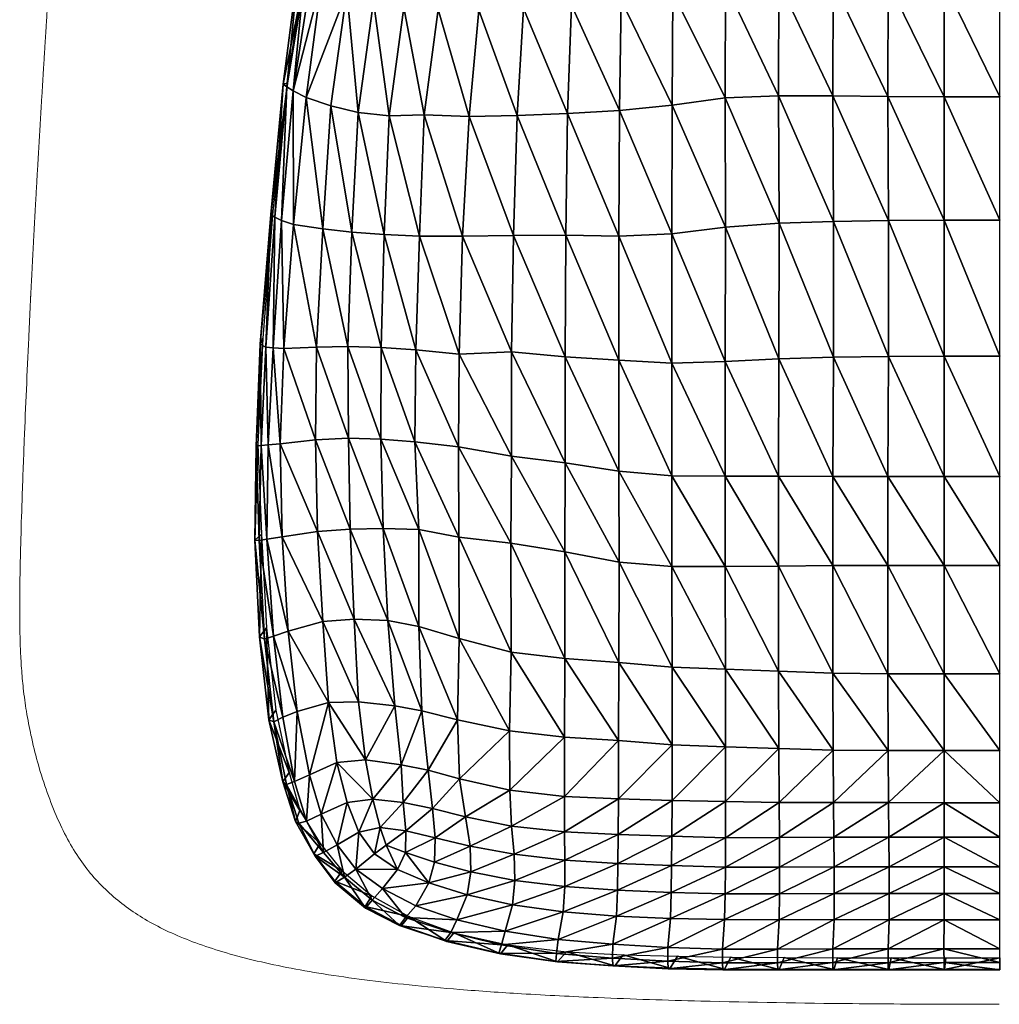
# Model space of a CAD drawing. Units: millimetres. Extents: x -1 to 533, y -535 to 1.
# Drawn here: x 0 to 267, y -535 to -267 of the extents above; entities that cross this region are included whole.
import ezdxf

# ---------------------------------------------------------------- set-up
doc = ezdxf.new("R2010")
doc.units = ezdxf.units.MM
doc.header["$MEASUREMENT"] = 0
doc.layers.add('FABRIC', color=7, linetype='Continuous')
doc.layers.add('GROUND', color=7, linetype='Continuous')

# ---------------------------------------------------------------- blocks, each defined once
blk = doc.blocks.new('OUTLINE_BL3P13')
at = {"linetype": 'Continuous', "lineweight": 0}
blk.add_rational_spline([(-38.34, -313.14), (-38.23, -310.85), (-38.11, -308.55), (-37.86, -303.86), (-37.74, -301.47), (-37.48, -296.31), (-37.33, -293.56), (-36.98, -287.09), (-36.77, -283.38), (-36.22, -273.62), (-35.86, -267.58), (-34.9, -251.37), (-34.27, -241.2), (-32.1, -207.41), (-30.54, -183.43), (-27.29, -155.84), (-26.58, -150.63), (-25.31, -142.27), (-24.77, -139.04), (-23.63, -132.52), (-23.01, -129.24), (-21.68, -122.61), (-20.97, -119.26), (-20.08, -115.35), (-19.94, -114.74), (-19.81, -114.14), (-19.81, -114.14), (-19.81, -114.14), (-19.81, -114.14)], [1, 1, 1, 1, 1, 1, 1, 1, 1, 1, 1, 1, 1, 1, 1, 1, 1, 1, 1, 1, 1, 1, 1, 1, 1, 1, 0.889537997026, 0.889543784819, 0.889549573672], degree=3, knots=[0, 0, 0, 0, 6.880489, 6.880489, 14.131406, 14.131406, 22.5759, 22.5759, 34.042996, 34.042996, 52.793992, 52.793992, 84.367048, 84.367048, 157.779054, 157.779054, 175.418281, 175.418281, 186.960101, 186.960101, 199.136596, 199.136596, 212.161735, 212.161735, 214.551991, 214.551991, 214.551991, 214.552212, 214.552212, 214.552212, 214.552212], dxfattribs=at)
for points, knots in [([(-41.17, -395), (-41.17, -392.27), (-41.14, -389.55), (-41.05, -383.72), (-40.98, -380.62), (-40.79, -373.51), (-40.67, -369.52), (-40.34, -360.09), (-40.14, -354.65), (-39.56, -339.97), (-39.15, -330.75), (-38.61, -318.69), (-38.48, -316.03), (-38.35, -313.37)], [0, 0, 0, 0, 8.207022, 8.207022, 17.65272, 17.65272, 29.911264, 29.911264, 46.694458, 46.694458, 75.218324, 75.218324, 83.221588, 83.221588, 83.221588, 83.221588]), ([(-41.06, -403.41), (-41.12, -401.39), (-41.15, -399.35), (-41.17, -396.59), (-41.17, -395.85), (-41.17, -395.11)], [0, 0, 0, 0, 6.092438, 6.092438, 8.307716, 8.307716, 8.307716, 8.307716]), ([(-38.1, -429.54), (-38.54, -427.48), (-38.96, -425.31), (-39.66, -421.04), (-39.95, -418.95), (-40.38, -415), (-40.55, -413.17), (-40.81, -409.54), (-40.9, -407.74), (-41.01, -405.14), (-41.04, -404.33), (-41.06, -403.53)], [0, 0, 0, 0, 8.392343, 8.392343, 15.607832, 15.607832, 21.427852, 21.427852, 26.909279, 26.909279, 29.326882, 29.326882, 29.326882, 29.326882]), ([(225.52, -502.84), (222.18, -502.83), (218.85, -502.83), (205.52, -502.8), (195.51, -502.76), (171.76, -502.52), (157.99, -502.3), (134.91, -501.71), (125.57, -501.41), (109.29, -500.72), (102.32, -500.37), (89.78, -499.62), (84.17, -499.24), (73.99, -498.42), (69.38, -498.01), (60.72, -497.12), (56.66, -496.66), (48.9, -495.66), (45.2, -495.13), (38.15, -494.01), (34.78, -493.41), (28.38, -492.15), (25.34, -491.49), (19.56, -490.09), (16.81, -489.35), (11.6, -487.79), (9.13, -486.98), (4.46, -485.26), (2.25, -484.36), (-1.92, -482.47), (-3.87, -481.48), (-7.55, -479.41), (-9.28, -478.33), (-12.58, -476.03), (-14.15, -474.81), (-17.16, -472.21), (-18.6, -470.83), (-21.33, -467.88), (-22.62, -466.31), (-25.08, -462.97), (-26.24, -461.18), (-28.45, -457.35), (-29.49, -455.3), (-31.48, -450.89), (-32.43, -448.54), (-34.23, -443.65), (-35.07, -441.13), (-36.5, -436.21), (-37.12, -433.86), (-37.83, -430.77), (-37.96, -430.16), (-38.1, -429.54)], [0, 0, 0, 0, 10.000002, 10.000002, 40.000528, 40.000528, 81.28549, 81.28549, 109.372349, 109.372349, 130.437796, 130.437796, 147.555769, 147.555769, 161.885669, 161.885669, 174.802708, 174.802708, 186.914553, 186.914553, 198.363614, 198.363614, 209.207458, 209.207458, 219.608421, 219.608421, 229.630298, 229.630298, 239.413422, 239.413422, 249.01984, 249.01984, 258.548888, 258.548888, 268.409833, 268.409833, 278.770224, 278.770224, 289.710708, 289.710708, 301.348796, 301.348796, 313.819616, 313.819616, 327.019428, 327.019428, 339.56703, 339.56703, 349.917916, 349.917916, 352.424979, 352.424979, 352.424979, 352.424979])]:
    blk.add_open_spline(points, degree=3, knots=knots, dxfattribs=at)
for points in [[(-38.35, -313.37), (-38.35, -313.29), (-38.35, -313.22), (-38.34, -313.14)], [(-41.17, -395), (-41.17, -395.04), (-41.17, -395.08), (-41.17, -395.11)], [(-41.06, -403.53), (-41.06, -403.49), (-41.06, -403.45), (-41.06, -403.41)], [(-41.06, -403.53), (-41.06, -403.53), (-41.06, -403.53), (-41.06, -403.53)]]:
    blk.add_open_spline(points, degree=3, dxfattribs=at)
blk = doc.blocks.new('CUSHION_BL3P13')
mesh = blk.add_polyface()
corners = [(251.61, -257.06, 467.33), (251.61, -228.97, 464.59), (236.41, -229.25, 464.62), (236.35, -257, 467.31), (251.61, -202.25, 461.96), (236.5, -177.72, 459.4), (236.46, -202.38, 461.96), (150.07, -263.24, 468.24), (151.2, -236.84, 465.31), (138.77, -238.09, 465.54), (137.05, -264.18, 468.57), (163.67, -261.8, 467.95), (164.34, -234.9, 465.1), (164.89, -210.28, 462.39), (165.63, -190.83, 460.09), (153.22, -194.17, 460.28), (152.11, -212.82, 462.54), (127.35, -238.67, 465.8), (124.86, -264.6, 468.96), (177.69, -259.81, 467.66), (178.03, -232.65, 464.9), (178.35, -207.5, 462.26), (178.79, -186.73, 459.88), (192, -257.53, 467.37), (192.17, -230.76, 464.74), (192.37, -205.36, 462.16), (206.52, -257, 467.31), (206.65, -229.89, 464.67), (206.78, -203.99, 462.08), (192.6, -182.75, 459.69), (221.42, -229.5, 464.64), (221.34, -256.97, 467.31), (221.59, -179.1, 459.5), (221.5, -203.08, 462.02), (206.93, -180.72, 459.6), (266.76, -257.06, 467.33), (266.76, -228.97, 464.59), (140.27, -214.94, 462.75), (129.84, -216.62, 463.03), (251.61, -177.02, 459.35), (266.76, -202.25, 461.96), (124.91, -200.8, 461.02), (132.32, -199.67, 460.83), (133.86, -187.64, 459.26), (141.9, -197.07, 460.52), (221.29, -287.98, 470.42)]
mesh.append_faces([[corners[k] for k in face] for face in [(0, 1, 2), (0, 2, 3), (4, 5, 6), (7, 8, 9), (7, 9, 10), (11, 12, 8), (11, 8, 7), (13, 14, 15), (13, 15, 16), (10, 9, 17), (10, 17, 18), (19, 20, 12), (19, 12, 11), (21, 22, 14), (21, 14, 13), (23, 24, 20), (23, 20, 19), (25, 22, 21), (26, 27, 24), (26, 24, 23), (28, 29, 25), (3, 2, 30), (3, 30, 31), (6, 32, 33), (31, 30, 27), (31, 27, 26), (33, 34, 28), (1, 0, 35), (1, 35, 36), (2, 6, 33), (2, 33, 30), (30, 33, 28), (30, 28, 27), (27, 28, 25), (27, 25, 24), (24, 25, 21), (24, 21, 20), (20, 21, 13), (20, 13, 12), (9, 37, 38), (9, 38, 17), (12, 13, 16), (12, 16, 8), (8, 16, 37), (8, 37, 9), (1, 4, 6), (1, 6, 2), (39, 4, 40), (41, 42, 43), (38, 37, 44), (38, 44, 42), (15, 44, 37), (15, 37, 16), (44, 43, 42), (45, 31, 26), (4, 1, 36), (4, 36, 40)]])
mesh = blk.add_polyface()
corners = [(124.86, -264.6, 468.96), (127.35, -238.67, 465.8), (117.26, -238.54, 466.03), (113.83, -264.46, 469.37), (119.41, -198.49, 460.77), (124.91, -200.8, 461.02), (127.86, -190.92, 459.69), (93.96, -231.03, 464.93), (101.01, -207.22, 461.78), (95.12, -201.36, 459.91), (88.04, -226.79, 463.49), (96.2, -262.24, 469.35), (100.88, -234.82, 465.73), (88.92, -259.51, 468.61), (129.84, -216.62, 463.03), (121.03, -217.03, 463.2), (107.08, -212.09, 462.65), (114.48, -194.09, 460.2), (109.82, -188.26, 459.33), (82.16, -256.03, 467.35), (77.92, -288.4, 471.66), (132.32, -199.67, 460.83), (81.31, -221.4, 457.84), (88.82, -193.92, 454.38), (91.64, -195.82, 442.68), (83.88, -222.85, 448.78), (75.86, -251.69, 461.6), (78.12, -252.25, 454.47), (79.44, -254.02, 465.52), (74.33, -286.58, 470.24), (92.85, -198.06, 458.51), (85.34, -224.83, 462.02), (82.98, -223.09, 459.95), (77.62, -252.62, 463.91), (90.59, -195.95, 456.72), (108.55, -237.36, 466.07), (113.64, -215.47, 463.1), (104.45, -263.92, 469.57), (110.02, -293.11, 473.1), (100.47, -293.39, 473.51), (71.63, -284.78, 467.52), (72.77, -284.51, 462.31), (92.01, -292.49, 473.39), (72.59, -285.53, 468.88)]
mesh.append_faces([[corners[k] for k in face] for face in [(0, 1, 2), (0, 2, 3), (4, 5, 6), (7, 8, 9), (7, 9, 10), (11, 12, 7), (11, 7, 13), (1, 14, 15), (1, 15, 2), (16, 17, 18), (16, 18, 8), (12, 16, 8), (12, 8, 7), (13, 19, 20), (15, 14, 21), (15, 21, 5), (22, 23, 24), (22, 24, 25), (9, 8, 18), (26, 22, 25), (26, 25, 27), (19, 28, 29), (10, 9, 30), (10, 30, 31), (28, 31, 32), (28, 32, 33), (31, 30, 34), (31, 34, 32), (35, 36, 16), (35, 16, 12), (36, 4, 17), (36, 17, 16), (37, 35, 12), (37, 12, 11), (3, 2, 35), (3, 35, 37), (15, 5, 4), (15, 4, 36), (2, 15, 36), (2, 36, 35), (38, 3, 37), (39, 37, 11), (29, 28, 33), (10, 31, 28), (10, 28, 19), (40, 26, 27), (40, 27, 41), (7, 10, 19), (7, 19, 13), (42, 11, 13), (43, 33, 26), (43, 26, 40), (33, 32, 22), (33, 22, 26), (32, 34, 23), (32, 23, 22)]])
mesh = blk.add_polyface()
corners = [(133.78, -357.67, 479.33), (120.47, -326.18, 476.2), (119.54, -358.33, 480.01), (134.3, -325.98, 475.61), (122.23, -293.54, 472.42), (89.42, -381.22, 483.35), (89.18, -356.2, 480.75), (80.68, -356.38, 480.6), (90.33, -325.09, 477.16), (82.37, -324.17, 476.74), (119.36, -383.59, 482.85), (107.77, -357.1, 480.4), (108.77, -326.15, 476.86), (110.02, -293.11, 473.1), (64.23, -383.36, 479.36), (65.36, -355.56, 476.63), (66.11, -353.93, 472.55), (92.01, -292.49, 473.39), (84.55, -290.67, 472.75), (80.4, -381.62, 483.31), (71.82, -356.74, 480.15), (77.92, -288.4, 471.66), (74.41, -322.98, 475.88), (88.92, -259.51, 468.61), (68.23, -320.29, 472.08), (68.82, -319.32, 468.69), (74.33, -286.58, 470.24), (71.19, -321.86, 475.03), (71.63, -284.78, 467.52), (72.77, -284.51, 462.31), (70.76, -382.73, 483.19), (68.93, -356.57, 479.47), (82.16, -256.03, 467.35), (67.53, -383, 482.28), (66.92, -356.42, 478.37), (72.59, -285.53, 468.88), (69.32, -321.02, 473.78), (99.14, -325.75, 477.19), (100.47, -293.39, 473.51), (98.26, -356.45, 480.69), (98.19, -381.43, 483.25), (107.48, -382.18, 483.08), (104.45, -263.92, 469.57), (96.2, -262.24, 469.35), (77.62, -252.62, 463.91), (124.86, -264.6, 468.96), (113.83, -264.46, 469.37), (135.36, -293.32, 471.87), (65.66, -383.21, 480.98)]
mesh.append_faces([[corners[k] for k in face] for face in [(0, 1, 2), (3, 4, 1), (5, 6, 7), (6, 8, 9), (6, 9, 7), (10, 2, 11), (2, 1, 12), (2, 12, 11), (1, 4, 13), (1, 13, 12), (14, 15, 16), (8, 17, 18), (8, 18, 9), (19, 7, 20), (9, 18, 21), (9, 21, 22), (23, 21, 18), (15, 24, 25), (15, 25, 16), (22, 21, 26), (22, 26, 27), (24, 28, 29), (24, 29, 25), (30, 20, 31), (32, 26, 21), (20, 22, 27), (20, 27, 31), (7, 9, 22), (7, 22, 20), (33, 31, 34), (27, 26, 35), (27, 35, 36), (31, 27, 36), (31, 36, 34), (37, 38, 17), (37, 17, 8), (39, 37, 8), (39, 8, 6), (40, 39, 6), (41, 11, 39), (11, 12, 37), (11, 37, 39), (12, 13, 38), (12, 38, 37), (13, 42, 38), (38, 43, 17), (26, 44, 35), (17, 23, 18), (4, 45, 46), (4, 46, 13), (47, 45, 4), (36, 35, 28), (36, 28, 24), (34, 36, 24), (34, 24, 15), (48, 34, 15)]])
mesh = blk.add_polyface()
corners = [(251.61, -358.81, 478.73), (251.61, -321.81, 474.37), (236.4, -321.94, 474.39), (236.39, -358.94, 478.75), (251.61, -288.24, 470.46), (236.27, -288.14, 470.44), (148.37, -359.02, 479.11), (148.56, -325.94, 475.22), (134.3, -325.98, 475.61), (133.78, -357.67, 479.33), (149.06, -292.74, 471.46), (135.36, -293.32, 471.87), (162.96, -359.93, 478.99), (162.99, -326.21, 474.98), (163.15, -291.92, 471.13), (120.47, -326.18, 476.2), (122.23, -293.54, 472.42), (177.45, -360.8, 478.96), (177.47, -325.52, 474.8), (177.48, -290.45, 470.78), (191.99, -360.32, 478.89), (192, -323.69, 474.57), (191.95, -288.51, 470.48), (206.6, -359.58, 478.81), (206.61, -322.64, 474.46), (206.45, -287.91, 470.4), (221.42, -322.15, 474.41), (221.41, -359.12, 478.77), (221.29, -287.98, 470.42), (266.76, -321.81, 474.37), (266.76, -288.24, 470.46), (266.76, -358.81, 478.73), (251.61, -257.06, 467.33), (266.76, -257.06, 467.33), (206.52, -257, 467.31), (236.35, -257, 467.31), (221.34, -256.97, 467.31), (192, -257.53, 467.37), (177.69, -259.81, 467.66), (163.67, -261.8, 467.95), (137.05, -264.18, 468.57), (124.86, -264.6, 468.96), (150.07, -263.24, 468.24)]
mesh.append_faces([[corners[k] for k in face] for face in [(0, 1, 2), (0, 2, 3), (1, 4, 5), (1, 5, 2), (6, 7, 8), (6, 8, 9), (7, 10, 11), (7, 11, 8), (12, 13, 7), (12, 7, 6), (13, 14, 10), (13, 10, 7), (9, 8, 15), (8, 11, 16), (17, 18, 13), (17, 13, 12), (18, 19, 14), (18, 14, 13), (20, 21, 18), (20, 18, 17), (21, 22, 19), (21, 19, 18), (23, 24, 21), (23, 21, 20), (24, 25, 22), (24, 22, 21), (3, 2, 26), (3, 26, 27), (2, 5, 28), (2, 28, 26), (27, 26, 24), (27, 24, 23), (26, 28, 25), (26, 25, 24), (4, 1, 29), (4, 29, 30), (1, 0, 31), (1, 31, 29), (32, 4, 30), (32, 30, 33), (28, 34, 25), (5, 35, 36), (5, 36, 28), (25, 34, 37), (25, 37, 22), (22, 37, 38), (22, 38, 19), (19, 38, 39), (19, 39, 14), (11, 40, 41), (14, 39, 42), (14, 42, 10), (10, 42, 40), (10, 40, 11), (4, 32, 35), (4, 35, 5)]])
mesh = blk.add_polyface()
corners = [(148.34, -441.2, 488.62), (148.29, -412.14, 485.34), (133.62, -409.8, 485.54), (133.68, -439.5, 488.71), (148.36, -387.95, 482.55), (148.37, -359.02, 479.11), (133.78, -357.67, 479.33), (133.78, -386.07, 482.71), (119.47, -408.18, 485.59), (119.51, -435.73, 488.48), (119.54, -358.33, 480.01), (119.36, -383.59, 482.85), (90.98, -430.47, 487.69), (89.83, -405.97, 485.75), (81, -406.62, 485.78), (82.38, -431.15, 487.69), (89.42, -381.22, 483.35), (80.68, -356.38, 480.6), (80.4, -381.62, 483.31), (108.58, -406.07, 485.53), (108.58, -432.45, 488.09), (107.77, -357.1, 480.4), (107.48, -382.18, 483.08), (64.23, -383.36, 479.36), (66.11, -353.93, 472.55), (64.75, -382.89, 475.91), (71.82, -356.74, 480.15), (70.76, -382.73, 483.19), (72.97, -433.78, 487.55), (71.35, -408.04, 485.81), (67.16, -408.72, 485.08), (68.98, -435.16, 486.33), (68.93, -356.57, 479.47), (67.53, -383, 482.28), (65.15, -435.34, 481.77), (63.92, -408.93, 480.9), (65.69, -407.3, 476.18), (67.04, -432.83, 476.74), (65.1, -409.04, 483.34), (66.49, -435.92, 484.28), (66.92, -356.42, 478.37), (65.66, -383.21, 480.98), (98.19, -381.43, 483.25), (89.18, -356.2, 480.75), (100.11, -430.84, 487.82), (98.87, -405.78, 485.69), (98.26, -356.45, 480.69), (65.36, -355.56, 476.63)]
mesh.append_faces([[corners[k] for k in face] for face in [(0, 1, 2), (0, 2, 3), (4, 5, 6), (4, 6, 7), (3, 2, 8), (3, 8, 9), (7, 6, 10), (7, 10, 11), (12, 13, 14), (12, 14, 15), (16, 17, 18), (9, 8, 19), (9, 19, 20), (11, 21, 22), (23, 24, 25), (18, 26, 27), (28, 29, 30), (28, 30, 31), (27, 32, 33), (34, 35, 36), (34, 36, 37), (15, 14, 29), (15, 29, 28), (31, 30, 38), (31, 38, 39), (33, 40, 41), (42, 43, 16), (44, 45, 13), (44, 13, 12), (20, 19, 45), (20, 45, 44), (22, 46, 42), (19, 22, 42), (19, 42, 45), (45, 42, 16), (45, 16, 13), (30, 33, 41), (30, 41, 38), (29, 27, 33), (29, 33, 30), (14, 18, 27), (14, 27, 29), (35, 23, 25), (35, 25, 36), (8, 11, 22), (8, 22, 19), (13, 16, 18), (13, 18, 14), (2, 7, 11), (2, 11, 8), (1, 4, 7), (1, 7, 2), (38, 41, 23), (38, 23, 35), (39, 38, 35), (39, 35, 34), (41, 47, 23)]])
mesh = blk.add_polyface()
corners = [(206.6, -465.76, 490.27), (206.5, -444.67, 488.6), (192.02, -444.14, 488.56), (192.04, -465.3, 490.4), (177.5, -443.58, 488.55), (236.35, -466.26, 490.22), (236.27, -445.41, 488.7), (221.29, -445.19, 488.68), (251.61, -445.43, 488.7), (251.61, -415.86, 485.51), (236.24, -415.86, 485.51), (251.61, -391.62, 482.63), (251.61, -358.81, 478.73), (236.39, -358.94, 478.75), (236.25, -391.6, 482.63), (163.01, -442.28, 488.58), (163.07, -414.93, 485.5), (148.29, -412.14, 485.34), (148.34, -441.2, 488.62), (163.04, -390.19, 482.57), (162.96, -359.93, 478.99), (148.37, -359.02, 479.11), (148.36, -387.95, 482.55), (177.46, -416.11, 485.53), (177.43, -391.46, 482.63), (177.45, -360.8, 478.96), (191.99, -416.14, 485.53), (191.98, -391.53, 482.63), (191.99, -360.32, 478.89), (206.45, -416.02, 485.52), (206.44, -391.56, 482.63), (206.6, -359.58, 478.81), (221.28, -415.9, 485.51), (221.41, -359.12, 478.77), (221.28, -391.59, 482.63), (266.76, -466.26, 490.13), (266.76, -445.43, 488.7), (266.76, -415.86, 485.51), (221.38, -466.14, 490.23), (162.94, -463.52, 490.58), (148.22, -462.61, 490.68), (251.61, -466.26, 490.13), (177.5, -464.76, 490.44), (266.76, -391.62, 482.63), (266.76, -358.81, 478.73)]
mesh.append_faces([[corners[k] for k in face] for face in [(0, 1, 2), (3, 2, 4), (5, 6, 7), (8, 9, 10), (8, 10, 6), (11, 12, 13), (11, 13, 14), (15, 16, 17), (15, 17, 18), (19, 20, 21), (19, 21, 22), (4, 23, 16), (4, 16, 15), (24, 25, 20), (24, 20, 19), (2, 26, 23), (2, 23, 4), (27, 28, 25), (27, 25, 24), (1, 29, 26), (1, 26, 2), (30, 31, 28), (30, 28, 27), (6, 10, 32), (6, 32, 7), (14, 13, 33), (14, 33, 34), (7, 32, 29), (7, 29, 1), (34, 33, 31), (34, 31, 30), (8, 35, 36), (9, 8, 36), (9, 36, 37), (38, 7, 1), (39, 15, 18), (39, 18, 40), (41, 8, 6), (42, 4, 15), (12, 11, 43), (12, 43, 44), (11, 9, 37), (11, 37, 43), (32, 34, 30), (32, 30, 29), (10, 14, 34), (10, 34, 32), (29, 30, 27), (29, 27, 26), (26, 27, 24), (26, 24, 23), (23, 24, 19), (23, 19, 16), (16, 19, 22), (16, 22, 17), (9, 11, 14), (9, 14, 10)]])
mesh = blk.add_polyface()
corners = [(148.22, -462.61, 490.68), (148.34, -441.2, 488.62), (133.68, -439.5, 488.71), (133.26, -460.89, 490.6), (83.99, -453.21, 488.99), (82.38, -431.15, 487.69), (72.97, -433.78, 487.55), (75.43, -455.6, 488.14), (78.75, -472.88, 487.71), (86.22, -469.57, 489.1), (92.1, -453.02, 489.27), (90.98, -430.47, 487.69), (119.11, -457.88, 490.38), (119.51, -435.73, 488.48), (108.58, -432.45, 488.09), (109.39, -455.46, 489.98), (133.31, -477.03, 491.02), (119.61, -474.01, 490.88), (121.3, -484.37, 489.35), (111.08, -471.63, 490.41), (112.23, -482.08, 489.29), (74.69, -474.68, 485.86), (71.55, -457.19, 486.46), (69.1, -458.45, 484.56), (72.52, -475.57, 484.03), (68.98, -435.16, 486.33), (67.74, -457.94, 482.49), (65.15, -435.34, 481.77), (67.04, -432.83, 476.74), (69.66, -455.25, 477.6), (71.49, -474.77, 481.79), (66.49, -435.92, 484.28), (102, -454.13, 489.67), (100.11, -430.84, 487.82), (94.04, -468.85, 489.59), (103.7, -470.2, 490.05), (96.06, -479.54, 488.88), (104.33, -480.43, 489.16), (89.02, -480.47, 488.3), (78.01, -485.49, 484.66), (148.19, -478.78, 490.87), (81.95, -483.64, 486.58), (76.18, -482.58, 476.71), (73.27, -472.27, 477.43)]
mesh.append_faces([[corners[k] for k in face] for face in [(0, 1, 2), (0, 2, 3), (4, 5, 6), (4, 6, 7), (8, 9, 4), (8, 4, 7), (10, 11, 5), (10, 5, 4), (12, 13, 14), (12, 14, 15), (16, 17, 18), (17, 19, 20), (3, 2, 13), (3, 13, 12), (21, 22, 23), (21, 23, 24), (7, 6, 25), (7, 25, 22), (26, 27, 28), (26, 28, 29), (30, 24, 23), (30, 23, 26), (21, 8, 7), (21, 7, 22), (22, 25, 31), (22, 31, 23), (32, 33, 11), (32, 11, 10), (34, 10, 4), (34, 4, 9), (35, 34, 36), (35, 36, 37), (19, 35, 37), (19, 37, 20), (15, 14, 33), (15, 33, 32), (15, 32, 35), (15, 35, 19), (32, 10, 34), (32, 34, 35), (36, 34, 9), (36, 9, 38), (39, 8, 21), (12, 15, 19), (12, 19, 17), (0, 3, 16), (0, 16, 40), (3, 12, 17), (3, 17, 16), (41, 38, 9), (41, 9, 8), (42, 30, 43), (43, 30, 26), (43, 26, 29), (23, 31, 27), (23, 27, 26)]])
mesh = blk.add_polyface()
corners = [(206.6, -465.76, 490.27), (192.02, -444.14, 488.56), (192.04, -465.3, 490.4), (177.5, -443.58, 488.55), (177.5, -464.76, 490.44), (236.35, -466.26, 490.22), (221.29, -445.19, 488.68), (221.38, -466.14, 490.23), (251.61, -480.48, 489.27), (251.61, -489.92, 487.21), (266.76, -489.92, 487.21), (266.76, -480.48, 489.27), (251.61, -445.43, 488.7), (251.61, -466.26, 490.13), (266.76, -466.26, 490.13), (206.5, -444.67, 488.6), (236.27, -445.41, 488.7), (163.01, -442.28, 488.58), (162.94, -463.52, 490.58), (206.66, -480.41, 489.9), (192.04, -480.19, 490.02), (192.04, -490.04, 487.8), (206.73, -490, 487.68), (177.48, -479.87, 490.11), (177.42, -489.61, 487.94), (236.44, -480.4, 489.44), (221.47, -480.47, 489.77), (221.57, -489.89, 487.41), (236.53, -489.9, 487.2), (162.89, -479.47, 490.46), (162.81, -489.16, 488.35), (148.19, -478.78, 490.87), (148.2, -488.42, 488.91), (236.6, -497.94, 484.08), (251.61, -497.95, 484.25), (148.33, -496.13, 486.05), (162.76, -497.02, 485.38), (177.35, -497.59, 484.89), (206.77, -498.02, 484.42), (221.63, -497.93, 484.15), (134.53, -494.55, 486.63), (192.01, -498.05, 484.67), (266.76, -497.95, 484.25), (148.22, -462.61, 490.68)]
mesh.append_faces([[corners[k] for k in face] for face in [(0, 1, 2), (2, 3, 4), (5, 6, 7), (8, 9, 10), (8, 10, 11), (12, 13, 14), (7, 15, 0), (13, 16, 5), (4, 17, 18), (19, 20, 21), (19, 21, 22), (20, 23, 24), (20, 24, 21), (25, 26, 27), (25, 27, 28), (26, 19, 22), (26, 22, 27), (23, 29, 30), (23, 30, 24), (29, 31, 32), (29, 32, 30), (8, 25, 28), (8, 28, 9), (13, 8, 11), (13, 11, 14), (9, 28, 33), (9, 33, 34), (30, 32, 35), (30, 35, 36), (24, 30, 36), (24, 36, 37), (27, 22, 38), (27, 38, 39), (28, 27, 39), (28, 39, 33), (32, 40, 35), (21, 24, 37), (21, 37, 41), (22, 21, 41), (22, 41, 38), (9, 34, 42), (9, 42, 10), (13, 5, 25), (13, 25, 8), (18, 43, 31), (18, 31, 29), (4, 18, 29), (4, 29, 23), (7, 0, 19), (7, 19, 26), (5, 7, 26), (5, 26, 25), (2, 4, 23), (2, 23, 20), (0, 2, 20), (0, 20, 19)]])
mesh = blk.add_polyface()
corners = [(93.97, -508.8, 472.65), (94.04, -509.18, 475.48), (85.77, -502.31, 478.01), (85.71, -501.9, 475.59), (102.77, -498.66, 484.13), (96.45, -494.42, 485.63), (91.44, -498.55, 483.36), (98.7, -503.9, 481.38), (104.95, -494.08, 486.07), (99.65, -492.07, 486.63), (82.56, -494.04, 482.98), (86.36, -492, 485.13), (81.95, -483.64, 486.58), (78.01, -485.49, 484.66), (105.03, -488.16, 487.73), (98.05, -487.23, 487.74), (92.25, -488.52, 487.14), (89.02, -480.47, 488.3), (75.88, -486.1, 482.51), (80.34, -495.04, 480.37), (95.87, -507.05, 478.47), (88.34, -500.81, 480.72), (79.96, -494.4, 478.1), (75.01, -485.57, 480.28), (96.06, -479.54, 488.88), (103.33, -513.9, 473.09), (104.95, -511.8, 476.22), (107.71, -508.54, 479.24), (111.23, -502.33, 482.6), (103.79, -513.96, 469.72), (104.33, -480.43, 489.16), (78.75, -472.88, 487.71), (72.52, -475.57, 484.03), (71.49, -474.77, 481.79), (74.69, -474.68, 485.86), (76.18, -482.58, 476.71), (87.7, -499.03, 471.95), (81.71, -491.58, 474.35), (105.87, -511.45, 465.59), (95.71, -505.86, 468.94)]
mesh.append_faces([[corners[k] for k in face] for face in [(0, 1, 2), (0, 2, 3), (4, 5, 6), (4, 6, 7), (4, 8, 9), (4, 9, 5), (10, 11, 12), (10, 12, 13), (14, 15, 9), (14, 9, 8), (11, 16, 17), (11, 17, 12), (10, 13, 18), (10, 18, 19), (20, 7, 6), (20, 6, 21), (1, 20, 21), (1, 21, 2), (22, 19, 18), (22, 18, 23), (16, 15, 24), (16, 24, 17), (25, 26, 20), (25, 20, 1), (26, 27, 7), (26, 7, 20), (28, 4, 7), (28, 7, 27), (29, 25, 1), (29, 1, 0), (5, 9, 15), (5, 15, 16), (3, 2, 19), (3, 19, 22), (21, 10, 19), (21, 19, 2), (6, 5, 16), (6, 16, 11), (30, 24, 15), (30, 15, 14), (21, 6, 11), (21, 11, 10), (13, 12, 31), (23, 18, 32), (23, 32, 33), (13, 34, 32), (13, 32, 18), (35, 23, 33), (36, 3, 22), (36, 22, 37), (38, 29, 0), (38, 0, 39), (37, 22, 23), (37, 23, 35), (39, 0, 3), (39, 3, 36)]])
mesh = blk.add_polyface()
corners = [(134.09, -508.28, 479.66), (121.71, -505.58, 481.09), (118.92, -512.37, 477.09), (132.05, -515.5, 474.98), (147.88, -510.22, 478.32), (146.47, -517.73, 473.08), (116.14, -518.28, 466.49), (103.79, -513.96, 469.72), (105.87, -511.45, 465.59), (118.09, -515.9, 462.2), (134.71, -501.66, 483.5), (122.72, -499.31, 484.39), (130.76, -521.69, 463.67), (132.79, -519.21, 458.48), (146.34, -523.83, 461.5), (148.73, -521.07, 455.89), (111.23, -502.33, 482.6), (112.83, -496.66, 485.27), (148.29, -503.35, 482.59), (133.31, -477.03, 491.02), (121.3, -484.37, 489.35), (133.81, -486.87, 489.28), (134.53, -494.55, 486.63), (122.55, -492.33, 487.09), (148.19, -478.78, 490.87), (148.2, -488.42, 488.91), (148.33, -496.13, 486.05), (119.61, -474.01, 490.88), (112.23, -482.08, 489.29), (113.02, -490.06, 487.47), (107.71, -508.54, 479.24), (104.95, -511.8, 476.22), (117.26, -515.87, 473.5), (131.02, -519.24, 470.82), (146.04, -521.56, 468.51), (103.33, -513.9, 473.09), (115.61, -518.05, 470.22), (130.35, -521.48, 467.35), (145.88, -523.73, 464.83), (105.03, -488.16, 487.73), (104.95, -494.08, 486.07), (102.77, -498.66, 484.13), (104.33, -480.43, 489.16)]
mesh.append_faces([[corners[k] for k in face] for face in [(0, 1, 2), (0, 2, 3), (4, 0, 3), (4, 3, 5), (6, 7, 8), (6, 8, 9), (1, 0, 10), (1, 10, 11), (12, 6, 9), (12, 9, 13), (14, 12, 13), (14, 13, 15), (16, 1, 11), (16, 11, 17), (0, 4, 18), (0, 18, 10), (19, 20, 21), (22, 23, 11), (22, 11, 10), (24, 19, 21), (24, 21, 25), (26, 22, 10), (27, 28, 20), (23, 29, 17), (23, 17, 11), (1, 16, 30), (1, 30, 2), (2, 30, 31), (2, 31, 32), (5, 3, 33), (5, 33, 34), (3, 2, 32), (3, 32, 33), (32, 31, 35), (32, 35, 36), (34, 33, 37), (34, 37, 38), (33, 32, 36), (33, 36, 37), (29, 39, 40), (29, 40, 17), (16, 17, 40), (16, 40, 41), (28, 42, 39), (28, 39, 29), (20, 28, 29), (20, 29, 23), (25, 21, 22), (21, 20, 23), (21, 23, 22), (38, 37, 12), (38, 12, 14), (37, 36, 6), (37, 6, 12), (36, 35, 7), (36, 7, 6)]])
mesh = blk.add_polyface()
corners = [(191.81, -512.3, 475.89), (177.04, -512.05, 476.26), (176.3, -519.89, 470.2), (191.2, -520.36, 469.37), (206.66, -512.35, 475.31), (206.19, -520.35, 468.74), (147.88, -510.22, 478.32), (162.36, -511.37, 477.09), (162.64, -504.34, 481.69), (148.29, -503.35, 482.59), (146.47, -517.73, 473.08), (161.39, -519.05, 471.43), (177.23, -504.96, 481.08), (191.94, -505.28, 480.82), (206.64, -525.93, 456.44), (191.74, -525.86, 457.09), (193.51, -522.52, 451.87), (206.75, -505.28, 480.43), (176.93, -525.6, 458.16), (179, -522.32, 452.86), (206.77, -498.02, 484.42), (192.01, -498.05, 484.67), (177.35, -497.59, 484.89), (148.33, -496.13, 486.05), (134.71, -501.66, 483.5), (162.76, -497.02, 485.38), (146.04, -521.56, 468.51), (161.31, -522.87, 466.64), (176.3, -523.68, 465.19), (191.21, -524.08, 464.19), (206.2, -524.1, 463.53), (145.88, -523.73, 464.83), (161.4, -524.96, 462.91), (176.44, -525.7, 461.41), (191.32, -526.01, 460.33), (206.3, -526.04, 459.68), (161.92, -524.95, 459.64), (146.34, -523.83, 461.5), (148.73, -521.07, 455.89), (164.19, -521.93, 454.2)]
mesh.append_faces([[corners[k] for k in face] for face in [(0, 1, 2), (0, 2, 3), (4, 0, 3), (4, 3, 5), (6, 7, 8), (6, 8, 9), (7, 6, 10), (7, 10, 11), (7, 1, 12), (7, 12, 8), (1, 7, 11), (1, 11, 2), (1, 0, 13), (1, 13, 12), (14, 15, 16), (0, 4, 17), (0, 17, 13), (15, 18, 19), (15, 19, 16), (20, 21, 13), (20, 13, 17), (21, 22, 12), (21, 12, 13), (23, 24, 9), (22, 25, 8), (22, 8, 12), (25, 23, 9), (25, 9, 8), (11, 10, 26), (11, 26, 27), (2, 11, 27), (2, 27, 28), (3, 2, 28), (3, 28, 29), (5, 3, 29), (5, 29, 30), (27, 26, 31), (27, 31, 32), (28, 27, 32), (28, 32, 33), (29, 28, 33), (29, 33, 34), (30, 29, 34), (30, 34, 35), (36, 37, 38), (36, 38, 39), (18, 36, 39), (18, 39, 19), (33, 32, 36), (33, 36, 18), (32, 31, 37), (32, 37, 36), (34, 33, 18), (34, 18, 15), (35, 34, 15), (35, 15, 14)]])
mesh = blk.add_polyface()
corners = [(251.52, -520.29, 468.31), (236.34, -520.3, 468.22), (236.31, -524.09, 463.03), (251.54, -524.06, 463.04), (221.59, -512.34, 474.88), (206.66, -512.35, 475.31), (206.19, -520.35, 468.74), (221.23, -520.28, 468.34), (236.58, -512.37, 474.8), (266.76, -524.06, 463.04), (266.76, -520.29, 468.31), (251.61, -497.95, 484.25), (251.61, -505.26, 480.29), (266.76, -505.26, 480.29), (266.76, -497.95, 484.25), (251.61, -512.37, 474.98), (206.64, -525.93, 456.44), (193.51, -522.52, 451.87), (208.04, -522.66, 451.24), (236.61, -505.25, 480.08), (221.64, -505.26, 480.08), (206.75, -505.28, 480.43), (236.47, -525.95, 456.05), (221.51, -525.93, 456.16), (222.55, -522.7, 451.05), (237.16, -522.71, 450.95), (236.6, -497.94, 484.08), (221.63, -497.93, 484.15), (206.77, -498.02, 484.42), (206.2, -524.1, 463.53), (221.22, -524.05, 463.16), (236.32, -526.05, 459.24), (251.58, -526.03, 459.21), (206.3, -526.04, 459.68), (221.26, -526.03, 459.36), (251.67, -525.93, 456.01), (252.02, -522.71, 450.9), (266.76, -526.03, 459.21), (266.76, -522.71, 450.9), (266.76, -525.93, 456.01), (266.76, -512.37, 474.98)]
mesh.append_faces([[corners[k] for k in face] for face in [(0, 1, 2), (0, 2, 3), (4, 5, 6), (4, 6, 7), (8, 4, 7), (8, 7, 1), (0, 3, 9), (0, 9, 10), (11, 12, 13), (11, 13, 14), (15, 8, 1), (15, 1, 0), (16, 17, 18), (8, 15, 12), (8, 12, 19), (4, 8, 19), (4, 19, 20), (5, 4, 20), (5, 20, 21), (22, 23, 24), (22, 24, 25), (26, 27, 20), (26, 20, 19), (27, 28, 21), (27, 21, 20), (11, 26, 19), (11, 19, 12), (7, 6, 29), (7, 29, 30), (1, 7, 30), (1, 30, 2), (3, 2, 31), (3, 31, 32), (30, 29, 33), (30, 33, 34), (2, 30, 34), (2, 34, 31), (35, 22, 25), (35, 25, 36), (23, 16, 18), (23, 18, 24), (3, 32, 37), (3, 37, 9), (35, 36, 38), (35, 38, 39), (12, 15, 40), (12, 40, 13), (15, 0, 10), (15, 10, 40), (32, 35, 39), (32, 39, 37), (34, 33, 16), (34, 16, 23), (32, 31, 22), (32, 22, 35), (31, 34, 23), (31, 23, 22)]])

msp = doc.modelspace()

# ---------------------------------------------------------------- block references
at = {"layer": 'FABRIC'}
msp.add_blockref('CUSHION_BL3P13', (0, 0), dxfattribs=at)
at = {"layer": 'GROUND'}
msp.add_blockref('OUTLINE_BL3P13', (41.06, -32.57), dxfattribs=at)

doc.saveas('drawing.dxf')
